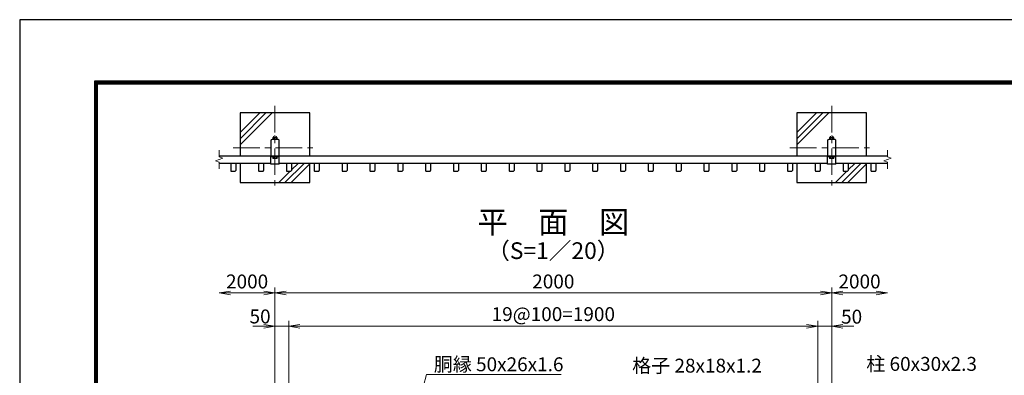
# Model space of a CAD drawing. Units: millimetres. Extents: x 0 to 8400, y 0 to 5940.
# Drawn here: x 0 to 3537, y 4663 to 5940 of the extents above; entities that cross this region are included whole.
import ezdxf
from ezdxf.enums import TextEntityAlignment as Align

# ---------------------------------------------------------------- set-up
doc = ezdxf.new("R2010")
doc.units = ezdxf.units.MM
doc.header["$LTSCALE"] = 3
doc.header["$MEASUREMENT"] = 0
doc.linetypes.add('CENTER', pattern=[50.8, 31.75, -6.35, 6.35, -6.35])
doc.layers.get('Defpoints').update_dxf_attribs({"color": 8})
for name, color, linetype, lineweight in [('D-BMK', 2, 'CENTER', 13), ('D-DCR-HCH', 7, 'Continuous', 13), ('D-STR-DIM', 7, 'Continuous', 13), ('D-STR-TXT', 7, 'Continuous', 13), ('D-STR3', 3, 'Continuous', 13)]:
    doc.layers.add(name, color=color, linetype=linetype, lineweight=lineweight)
for name, color, linetype in [('D-STR1', 1, 'Continuous'), ('D-STR4', 7, 'Continuous'), ('D-TTL', 2, 'Continuous'), ('D-TTL-TXT', 7, 'Continuous')]:
    doc.layers.add(name, color=color, linetype=linetype)
doc.styles.add('ゴシック', font='txt')
doc.dimstyles.new('STYLE', dxfattribs={"dimscale": 20, "dimtxt": 2.5, "dimasz": 2, "dimexe": 1, "dimexo": 1, "dimgap": 0.8, "dimtad": 1, "dimdsep": 46, "dimtxsty": 'ゴシック', "dimblk": 'OPEN', "dimcen": 1e-08, "dimclrd": 256, "dimclre": 256, "dimclrt": 256, "dimadec": 0, "dimazin": 2, "dimtfac": 1, "dimtmove": 2, "dimatfit": 3, "dimldrblk": 'OPEN', "dimfxl": 0, "dimtolj": 1, "dimtzin": 0, "dimlwd": -1, "dimlwe": -1, "dimarcsym": 0})

# ---------------------------------------------------------------- blocks, each defined once
blk = doc.blocks.new('_Open')
at = {"color": 0, "linetype": 'ByBlock', "lineweight": -2}
for p, q in [((-1, 0.167), (0, 0)), ((-1, -0.167), (0, 0)), ((0, 0), (-1, 0))]:
    blk.add_line(p, q, dxfattribs=at)
blk = doc.blocks.new('*D2')
at = {"layer": 'D-STR-DIM'}
for p, q in [((916.9, 4573.9), (916.9, 4858.9)), ((966.9, 4558.9), (966.9, 4858.9)), ((876.9, 4838.9), (836.9, 4838.9)), ((916.9, 4838.9), (966.9, 4838.9)), ((1006.9, 4838.9), (1046.9, 4838.9))]:
    blk.add_line(p, q, dxfattribs=at)
at = {"layer": 'Defpoints', "color": 0}
for p in [(966.9, 4838.9), (916.9, 4553.9), (966.9, 4538.9)]:
    blk.add_point(p, dxfattribs=at)
at = {"layer": 'D-STR-DIM', "xscale": 40, "yscale": 40, "zscale": 40}
blk.add_blockref('_Open', (916.9, 4838.9), dxfattribs=at)
at = {"layer": 'D-STR-DIM', "xscale": 40, "yscale": 40, "zscale": 40, "rotation": 180}
blk.add_blockref('_Open', (966.9, 4838.9), dxfattribs=at)
at = {"layer": 'D-STR-DIM', "insert": (863.5, 4874.4), "char_height": 50, "attachment_point": 5, "style": 'ゴシック'}
blk.add_mtext('\\A1;50', dxfattribs=at)
blk = doc.blocks.new('*D3')
at = {"layer": 'D-STR-DIM'}
for p, q in [((2866.9, 4558.9), (2866.9, 4858.9)), ((2916.9, 4573.9), (2916.9, 4858.9)), ((2826.9, 4838.9), (2786.9, 4838.9)), ((2916.9, 4838.9), (2866.9, 4838.9)), ((2956.9, 4838.9), (2996.9, 4838.9))]:
    blk.add_line(p, q, dxfattribs=at)
at = {"layer": 'Defpoints', "color": 0}
for p in [(2866.9, 4838.9), (2866.9, 4538.9), (2916.9, 4553.9)]:
    blk.add_point(p, dxfattribs=at)
at = {"layer": 'D-STR-DIM', "xscale": 40, "yscale": 40, "zscale": 40}
blk.add_blockref('_Open', (2866.9, 4838.9), dxfattribs=at)
at = {"layer": 'D-STR-DIM', "xscale": 40, "yscale": 40, "zscale": 40, "rotation": 180}
blk.add_blockref('_Open', (2916.9, 4838.9), dxfattribs=at)
at = {"layer": 'D-STR-DIM', "insert": (2988.5, 4873.5), "char_height": 50, "attachment_point": 5, "style": 'ゴシック'}
blk.add_mtext('\\A1;50', dxfattribs=at)
blk = doc.blocks.new('*D4')
at = {"layer": 'D-STR-DIM'}
for p, q in [((966.9, 4578.9), (966.9, 4858.9)), ((2866.9, 4578.9), (2866.9, 4858.9)), ((1006.9, 4838.9), (2826.9, 4838.9))]:
    blk.add_line(p, q, dxfattribs=at)
at = {"layer": 'Defpoints', "color": 0}
for p in [(2866.9, 4838.9), (966.9, 4558.9), (2866.9, 4558.9)]:
    blk.add_point(p, dxfattribs=at)
at = {"layer": 'D-STR-DIM', "xscale": 40, "yscale": 40, "zscale": 40, "rotation": 180}
blk.add_blockref('_Open', (966.9, 4838.9), dxfattribs=at)
at = {"layer": 'D-STR-DIM', "xscale": 40, "yscale": 40, "zscale": 40}
blk.add_blockref('_Open', (2866.9, 4838.9), dxfattribs=at)
at = {"layer": 'D-STR-DIM', "insert": (1916.9, 4882.6), "char_height": 50, "attachment_point": 5, "style": 'ゴシック'}
blk.add_mtext('\\A1;19@100=1900', dxfattribs=at)
blk = doc.blocks.new('*D5')
at = {"layer": 'D-STR-DIM'}
for p, q in [((916.9, 4573.9), (916.9, 4978.9)), ((956.9, 4958.9), (2876.9, 4958.9)), ((2916.9, 4573.9), (2916.9, 4978.9))]:
    blk.add_line(p, q, dxfattribs=at)
at = {"layer": 'Defpoints', "color": 0}
for p in [(2916.9, 4958.9), (916.9, 4553.9), (2916.9, 4553.9)]:
    blk.add_point(p, dxfattribs=at)
at = {"layer": 'D-STR-DIM', "xscale": 40, "yscale": 40, "zscale": 40, "rotation": 180}
blk.add_blockref('_Open', (916.9, 4958.9), dxfattribs=at)
at = {"layer": 'D-STR-DIM', "xscale": 40, "yscale": 40, "zscale": 40}
blk.add_blockref('_Open', (2916.9, 4958.9), dxfattribs=at)
at = {"layer": 'D-STR-DIM', "insert": (1916.9, 4999.9), "char_height": 50, "attachment_point": 5, "style": 'ゴシック'}
blk.add_mtext('\\A1;2000', dxfattribs=at)
blk = doc.blocks.new('*D6')
at = {"layer": 'D-STR-DIM'}
for p, q in [((2916.9, 4573.9), (2916.9, 4978.9)), ((2956.9, 4958.9), (3076.9, 4958.9))]:
    blk.add_line(p, q, dxfattribs=at)
at = {"layer": 'Defpoints', "color": 0}
for p in [(3116.9, 4958.9), (2916.9, 4553.9), (3116.9, 4402.3)]:
    blk.add_point(p, dxfattribs=at)
at = {"layer": 'D-STR-DIM', "xscale": 40, "yscale": 40, "zscale": 40, "rotation": 180}
blk.add_blockref('_Open', (2916.9, 4958.9), dxfattribs=at)
at = {"layer": 'D-STR-DIM', "xscale": 40, "yscale": 40, "zscale": 40}
blk.add_blockref('_Open', (3116.9, 4958.9), dxfattribs=at)
at = {"layer": 'D-STR-DIM', "insert": (3016.9, 4999.9), "char_height": 50, "attachment_point": 5, "style": 'ゴシック'}
blk.add_mtext('\\A1;2000', dxfattribs=at)
blk = doc.blocks.new('*D7')
at = {"layer": 'D-STR-DIM'}
for p, q in [((876.9, 4958.9), (756.9, 4958.9)), ((916.9, 4573.9), (916.9, 4978.9))]:
    blk.add_line(p, q, dxfattribs=at)
at = {"layer": 'Defpoints', "color": 0}
for p in [(716.9, 4958.9), (916.9, 4553.9), (716.9, 4402.3)]:
    blk.add_point(p, dxfattribs=at)
at = {"layer": 'D-STR-DIM', "xscale": 40, "yscale": 40, "zscale": 40, "rotation": 180}
blk.add_blockref('_Open', (716.9, 4958.9), dxfattribs=at)
at = {"layer": 'D-STR-DIM', "xscale": 40, "yscale": 40, "zscale": 40}
blk.add_blockref('_Open', (916.9, 4958.9), dxfattribs=at)
at = {"layer": 'D-STR-DIM', "insert": (816.9, 4999.9), "char_height": 50, "attachment_point": 5, "style": 'ゴシック'}
blk.add_mtext('\\A1;2000', dxfattribs=at)

msp = doc.modelspace()

# ---------------------------------------------------------------- linework, layer by layer
at = {"layer": 'D-BMK'}
for p, q in [((916.87, 5630.184), (916.87, 5330.184)), ((2916.87, 5630.184), (2916.87, 5330.184)), ((766.87, 5480.184), (1066.87, 5480.184)), ((2766.87, 5480.184), (3066.87, 5480.184))]:
    msp.add_line(p, q, dxfattribs=at)
at = {"layer": 'D-DCR-HCH'}
for p, q in [((791.87, 5490.184), (906.87, 5605.184)), ((791.87, 5512.281), (884.773, 5605.184)), ((791.87, 5534.378), (862.675, 5605.184)), ((2791.87, 5490.184), (2906.87, 5605.184)), ((2791.87, 5512.281), (2884.773, 5605.184)), ((2791.87, 5534.378), (2862.675, 5605.184)), ((1021.842, 5424.184), (952.842, 5355.184)), ((1041.87, 5422.115), (974.939, 5355.184)), ((999.744, 5424.184), (975.87, 5400.309)), ((3021.842, 5424.184), (2952.842, 5355.184)), ((3041.87, 5422.115), (2974.939, 5355.184)), ((2999.744, 5424.184), (2975.87, 5400.309)), ((971.744, 5396.184), (930.744, 5355.184)), ((2971.744, 5396.184), (2930.744, 5355.184))]:
    msp.add_line(p, q, dxfattribs=at)
at = {"layer": 'D-STR-DIM'}
for p, q in [((716.87, 5471.112), (716.87, 5447.304)), ((730.084, 5442.494), (716.87, 5447.304)), ((3116.87, 5471.112), (3116.87, 5447.304)), ((3130.084, 5442.494), (3116.87, 5447.304)), ((703.655, 5432.874), (730.084, 5442.494)), ((716.87, 5428.065), (703.655, 5432.874)), ((716.87, 5428.065), (716.87, 5404.256)), ((3103.655, 5432.874), (3130.084, 5442.494)), ((3116.87, 5428.065), (3103.655, 5432.874)), ((3116.87, 5428.065), (3116.87, 5404.256))]:
    msp.add_line(p, q, dxfattribs=at)
at = {"layer": 'D-STR1'}
for p, q in [((3116.87, 5450.184), (716.87, 5450.184)), ((901.87, 5420.984), (901.87, 5450.184)), ((931.87, 5446.984), (901.87, 5446.984)), ((931.87, 5420.984), (931.87, 5450.184)), ((2901.87, 5420.984), (2901.87, 5450.184)), ((2931.87, 5446.984), (2901.87, 5446.984)), ((2905.67, 5450.184), (2928.07, 5450.184)), ((2931.87, 5420.984), (2931.87, 5450.184)), ((901.87, 5424.184), (716.87, 5424.184)), ((757.87, 5422.484), (757.87, 5397.884)), ((775.87, 5422.484), (775.87, 5397.884)), ((857.87, 5422.484), (857.87, 5397.884)), ((875.87, 5422.484), (875.87, 5397.884)), ((931.87, 5420.984), (901.87, 5420.984)), ((2901.87, 5424.184), (931.87, 5424.184)), ((957.87, 5422.484), (957.87, 5397.884)), ((975.87, 5422.484), (975.87, 5397.884)), ((1057.87, 5422.484), (1057.87, 5397.884)), ((1075.87, 5422.484), (1075.87, 5397.884)), ((1157.87, 5422.484), (1157.87, 5397.884)), ((1175.87, 5422.484), (1175.87, 5397.884)), ((1257.87, 5422.484), (1257.87, 5397.884)), ((1275.87, 5422.484), (1275.87, 5397.884)), ((1357.87, 5422.484), (1357.87, 5397.884)), ((1375.87, 5422.484), (1375.87, 5397.884)), ((1457.87, 5422.484), (1457.87, 5397.884)), ((1475.87, 5422.484), (1475.87, 5397.884)), ((1557.87, 5422.484), (1557.87, 5397.884)), ((1575.87, 5422.484), (1575.87, 5397.884)), ((1657.87, 5422.484), (1657.87, 5397.884)), ((1675.87, 5422.484), (1675.87, 5397.884)), ((1757.87, 5422.484), (1757.87, 5397.884)), ((1775.87, 5422.484), (1775.87, 5397.884)), ((1857.87, 5422.484), (1857.87, 5397.884)), ((1875.87, 5422.484), (1875.87, 5397.884)), ((1957.87, 5422.484), (1957.87, 5397.884)), ((1975.87, 5422.484), (1975.87, 5397.884)), ((2057.87, 5422.484), (2057.87, 5397.884)), ((2075.87, 5422.484), (2075.87, 5397.884)), ((2157.87, 5422.484), (2157.87, 5397.884)), ((2175.87, 5422.484), (2175.87, 5397.884)), ((2257.87, 5422.484), (2257.87, 5397.884)), ((2275.87, 5422.484), (2275.87, 5397.884)), ((2357.87, 5422.484), (2357.87, 5397.884)), ((2375.87, 5422.484), (2375.87, 5397.884)), ((2457.87, 5422.484), (2457.87, 5397.884)), ((2475.87, 5422.484), (2475.87, 5397.884)), ((2557.87, 5422.484), (2557.87, 5397.884)), ((2575.87, 5422.484), (2575.87, 5397.884)), ((2657.87, 5422.484), (2657.87, 5397.884)), ((2675.87, 5422.484), (2675.87, 5397.884)), ((2757.87, 5422.484), (2757.87, 5397.884)), ((2775.87, 5422.484), (2775.87, 5397.884)), ((2857.87, 5422.484), (2857.87, 5397.884)), ((2875.87, 5422.484), (2875.87, 5397.884)), ((2931.87, 5420.984), (2901.87, 5420.984)), ((3116.87, 5424.184), (2931.87, 5424.184)), ((2957.87, 5422.484), (2957.87, 5397.884)), ((2975.87, 5422.484), (2975.87, 5397.884)), ((3057.87, 5422.484), (3057.87, 5397.884)), ((3075.87, 5422.484), (3075.87, 5397.884)), ((759.57, 5396.184), (774.17, 5396.184)), ((859.57, 5396.184), (874.17, 5396.184)), ((959.57, 5396.184), (974.17, 5396.184)), ((1059.57, 5396.184), (1074.17, 5396.184)), ((1159.57, 5396.184), (1174.17, 5396.184)), ((1259.57, 5396.184), (1274.17, 5396.184)), ((1359.57, 5396.184), (1374.17, 5396.184)), ((1459.57, 5396.184), (1474.17, 5396.184)), ((1559.57, 5396.184), (1574.17, 5396.184)), ((1659.57, 5396.184), (1674.17, 5396.184)), ((1759.57, 5396.184), (1774.17, 5396.184)), ((1859.57, 5396.184), (1874.17, 5396.184)), ((1959.57, 5396.184), (1974.17, 5396.184)), ((2059.57, 5396.184), (2074.17, 5396.184)), ((2159.57, 5396.184), (2174.17, 5396.184)), ((2259.57, 5396.184), (2274.17, 5396.184)), ((2359.57, 5396.184), (2374.17, 5396.184)), ((2459.57, 5396.184), (2474.17, 5396.184)), ((2559.57, 5396.184), (2574.17, 5396.184)), ((2659.57, 5396.184), (2674.17, 5396.184)), ((2759.57, 5396.184), (2774.17, 5396.184)), ((2859.57, 5396.184), (2874.17, 5396.184)), ((2959.57, 5396.184), (2974.17, 5396.184)), ((3059.57, 5396.184), (3074.17, 5396.184))]:
    msp.add_line(p, q, dxfattribs=at)
for points in [[(906.47, 5510.184, 0.41421341), (901.87, 5505.584), (901.87, 5454.784, 0.41421372), (906.47, 5450.184), (927.27, 5450.184, 0.41421347), (931.87, 5454.784), (931.87, 5505.584, 0.41421365), (927.27, 5510.184)], [(2906.47, 5510.184, 0.41421341), (2901.87, 5505.584), (2901.87, 5454.784, 0.41421372), (2906.47, 5450.184), (2927.27, 5450.184, 0.41421347), (2931.87, 5454.784), (2931.87, 5505.584, 0.41421365), (2927.27, 5510.184)]]:
    msp.add_lwpolyline(points, format="xyb", close=True, dxfattribs=at)
for centre, start, end in [((759.57, 5422.484), 90, 180), ((774.17, 5422.484), 359.999405, 90), ((859.57, 5422.484), 90, 180), ((874.17, 5422.484), 359.999405, 90), ((959.57, 5422.484), 90, 180), ((974.17, 5422.484), 359.999405, 90), ((1059.57, 5422.484), 90, 180), ((1074.17, 5422.484), 359.999405, 90), ((1159.57, 5422.484), 90, 180), ((1174.17, 5422.484), 359.999405, 90), ((1259.57, 5422.484), 90, 180), ((1274.17, 5422.484), 359.999405, 90), ((1359.57, 5422.484), 90, 180), ((1374.17, 5422.484), 359.999405, 90), ((1459.57, 5422.484), 90, 180), ((1474.17, 5422.484), 359.999405, 90), ((1559.57, 5422.484), 90, 180), ((1574.17, 5422.484), 359.999405, 90), ((1659.57, 5422.484), 90, 180), ((1674.17, 5422.484), 359.999405, 90), ((1759.57, 5422.484), 90, 180), ((1774.17, 5422.484), 359.999405, 90), ((1859.57, 5422.484), 90, 180), ((1874.17, 5422.484), 359.999405, 90), ((1959.57, 5422.484), 90, 180), ((1974.17, 5422.484), 359.999405, 90), ((2059.57, 5422.484), 90, 180), ((2074.17, 5422.484), 359.999405, 90), ((2159.57, 5422.484), 90, 180), ((2174.17, 5422.484), 359.999405, 90), ((2259.57, 5422.484), 90, 180), ((2274.17, 5422.484), 359.999405, 90), ((2359.57, 5422.484), 90, 180), ((2374.17, 5422.484), 359.999405, 90), ((2459.57, 5422.484), 90, 180), ((2474.17, 5422.484), 359.999405, 90), ((2559.57, 5422.484), 90, 180), ((2574.17, 5422.484), 359.999405, 90), ((2659.57, 5422.484), 90, 180), ((2674.17, 5422.484), 359.999405, 90), ((2759.57, 5422.484), 90, 180), ((2774.17, 5422.484), 359.999405, 90), ((2859.57, 5422.484), 90, 180), ((2874.17, 5422.484), 359.999405, 90), ((2959.57, 5422.484), 90, 180), ((2974.17, 5422.484), 359.999405, 90), ((3059.57, 5422.484), 90, 180), ((3074.17, 5422.484), 359.999405, 90), ((759.57, 5397.884), 179.99942, 270), ((774.17, 5397.884), 270, 359.999405), ((859.57, 5397.884), 179.99942, 270), ((874.17, 5397.884), 270, 359.999405), ((959.57, 5397.884), 179.99942, 270), ((974.17, 5397.884), 270, 359.999405), ((1059.57, 5397.884), 179.99942, 270), ((1074.17, 5397.884), 270, 359.999405), ((1159.57, 5397.884), 179.99942, 270), ((1174.17, 5397.884), 270, 359.999405), ((1259.57, 5397.884), 179.99942, 270), ((1274.17, 5397.884), 270, 359.999405), ((1359.57, 5397.884), 179.99942, 270), ((1374.17, 5397.884), 270, 359.999405), ((1459.57, 5397.884), 179.99942, 270), ((1474.17, 5397.884), 270, 359.999405), ((1559.57, 5397.884), 179.99942, 270), ((1574.17, 5397.884), 270, 359.999405), ((1659.57, 5397.884), 179.99942, 270), ((1674.17, 5397.884), 270, 359.999405), ((1759.57, 5397.884), 179.99942, 270), ((1774.17, 5397.884), 270, 359.999405), ((1859.57, 5397.884), 179.99942, 270), ((1874.17, 5397.884), 270, 359.999405), ((1959.57, 5397.884), 179.99942, 270), ((1974.17, 5397.884), 270, 359.999405), ((2059.57, 5397.884), 179.99942, 270), ((2074.17, 5397.884), 270, 359.999405), ((2159.57, 5397.884), 179.99942, 270), ((2174.17, 5397.884), 270, 359.999405), ((2259.57, 5397.884), 179.99942, 270), ((2274.17, 5397.884), 270, 359.999405), ((2359.57, 5397.884), 179.99942, 270), ((2374.17, 5397.884), 270, 359.999405), ((2459.57, 5397.884), 179.99942, 270), ((2474.17, 5397.884), 270, 359.999405), ((2559.57, 5397.884), 179.99942, 270), ((2574.17, 5397.884), 270, 359.999405), ((2659.57, 5397.884), 179.99942, 270), ((2674.17, 5397.884), 270, 359.999405), ((2759.57, 5397.884), 179.99942, 270), ((2774.17, 5397.884), 270, 359.999405), ((2859.57, 5397.884), 179.99942, 270), ((2874.17, 5397.884), 270, 359.999405), ((2959.57, 5397.884), 179.99942, 270), ((2974.17, 5397.884), 270, 359.999405), ((3059.57, 5397.884), 179.99942, 270), ((3074.17, 5397.884), 270, 359.999405)]:
    msp.add_arc(centre, 1.7, start, end, dxfattribs=at)
at = {"layer": 'D-STR3'}
for p, q in [((908.831, 5511.184), (908.831, 5515.684)), ((910.697, 5516.684), (923.043, 5516.684)), ((910.697, 5516.684), (923.043, 5516.684)), ((910.697, 5510.184), (923.043, 5510.184)), ((910.697, 5510.184), (923.043, 5510.184)), ((912.881, 5515.684), (912.881, 5511.184)), ((920.981, 5515.684), (920.981, 5511.184)), ((925.031, 5511.184), (925.031, 5515.684)), ((2908.831, 5511.184), (2908.831, 5515.684)), ((2910.697, 5516.684), (2923.043, 5516.684)), ((2910.697, 5516.684), (2923.043, 5516.684)), ((2910.697, 5510.184), (2923.043, 5510.184)), ((2910.697, 5510.184), (2923.043, 5510.184)), ((2912.881, 5515.684), (2912.881, 5511.184)), ((2920.981, 5515.684), (2920.981, 5511.184)), ((2925.031, 5511.184), (2925.031, 5515.684)), ((908.77, 5446.984), (924.97, 5446.984)), ((908.77, 5442.484), (908.77, 5446.984)), ((912.82, 5442.484), (912.82, 5446.984)), ((920.92, 5442.484), (920.92, 5446.984)), ((924.97, 5442.484), (924.97, 5446.984)), ((2908.77, 5446.984), (2924.97, 5446.984)), ((2908.77, 5442.484), (2908.77, 5446.984)), ((2912.82, 5442.484), (2912.82, 5446.984)), ((2920.92, 5442.484), (2920.92, 5446.984)), ((2924.97, 5442.484), (2924.97, 5446.984)), ((910.636, 5441.484), (922.982, 5441.484)), ((2910.636, 5441.484), (2922.982, 5441.484))]:
    msp.add_line(p, q, dxfattribs=at)
for centre, radius, start, end in [((916.931, 5516.184), 6.5, 7.168063, 172.831937), ((2916.931, 5516.184), 6.5, 7.168063, 172.831937), ((910.856, 5514.146), 2.543, 37.210895, 142.789105), ((910.856, 5512.722), 2.543, 217.210895, 322.789105), ((909.985, 5517.057), 0.5, 279.839163, 352.831937), ((916.931, 5507.983), 8.701, 62.260627, 117.739373), ((916.931, 5518.885), 8.701, 242.260627, 297.739373), ((923.006, 5514.134), 2.55, 37.425054, 142.574946), ((923.006, 5512.734), 2.55, 217.425054, 322.574946), ((923.876, 5517.057), 0.5, 187.168063, 253.420189), ((2910.856, 5514.146), 2.543, 37.210895, 142.789105), ((2910.856, 5512.721), 2.543, 217.210895, 322.789105), ((2909.985, 5517.057), 0.5, 279.839163, 352.831937), ((2916.931, 5507.983), 8.701, 62.260627, 117.739373), ((2916.931, 5518.885), 8.701, 242.260627, 297.739373), ((2923.006, 5514.134), 2.55, 37.425054, 142.574946), ((2923.006, 5512.733), 2.55, 217.425054, 322.574946), ((2923.876, 5517.057), 0.5, 187.168063, 253.420189), ((910.795, 5444.022), 2.543, 217.210895, 322.789105), ((916.87, 5450.185), 8.701, 242.260627, 297.739373), ((922.945, 5444.034), 2.55, 217.425054, 322.574946), ((2910.795, 5444.022), 2.543, 217.210895, 322.789105), ((2916.87, 5450.185), 8.701, 242.260627, 297.739373), ((2922.945, 5444.034), 2.55, 217.425054, 322.574946)]:
    msp.add_arc(centre, radius, start, end, dxfattribs=at)
at = {"layer": 'D-STR4'}
for p, q in [((1041.87, 5605.184), (791.87, 5605.184)), ((791.87, 5605.184), (791.87, 5450.184)), ((1041.87, 5450.184), (1041.87, 5605.184)), ((3041.87, 5605.184), (2791.87, 5605.184)), ((2791.87, 5605.184), (2791.87, 5450.184)), ((3041.87, 5450.184), (3041.87, 5605.184)), ((791.87, 5424.184), (791.87, 5355.184)), ((1041.87, 5355.184), (1041.87, 5424.184)), ((2791.87, 5424.184), (2791.87, 5355.184)), ((3041.87, 5355.184), (3041.87, 5424.184)), ((791.87, 5355.184), (1041.87, 5355.184)), ((2791.87, 5355.184), (3041.87, 5355.184))]:
    msp.add_line(p, q, dxfattribs=at)
at = {"layer": 'D-TTL', "color": 7}
for points in [[(0, 0), (8400, 0), (8400, 5940), (0, 5940)], [(270, 5720), (8130, 5720), (8130, 220), (270, 220)], [(272.5, 5717.5), (8127.5, 5717.5), (8127.5, 222.5), (272.5, 222.5)], [(275, 5715), (8125, 5715), (8125, 225), (275, 225)], [(277.5, 5712.5), (8122.5, 5712.5), (8122.5, 227.5), (277.5, 227.5)], [(280, 5710), (8120, 5710), (8120, 230), (280, 230)]]:
    msp.add_lwpolyline(points, close=True, dxfattribs=at)

# ---------------------------------------------------------------- texts
at = {"layer": 'D-STR-TXT', "style": 'ゴシック'}
for s, p in [('胴縁 50x26x1.6', (1487.667, 4677.5)), ('格子 28x18x1.2', (2200.327, 4672.672)), ('柱 60x30x2.3', (3041.221, 4679.002))]:
    msp.add_text(s, height=50, dxfattribs=at).set_placement(p)
at = {"layer": 'D-TTL-TXT', "style": 'ゴシック'}
for s, height, p in [('平\u3000面\u3000図', 80, (1916.87, 5202.836)), ('（S=1／20）', 60, (1916.87, 5102.836))]:
    msp.add_text(s, height=height, dxfattribs=at).set_placement(p, align=Align.MIDDLE)

# ---------------------------------------------------------------- dimensions: what is measured, and where the dimension line sits
at = {"layer": 'D-STR-DIM'}
for base, p1, p2, picture, middle in [((716.87, 4958.917), (916.87, 4553.917), (716.87, 4402.346), '*D7', (816.87, 4999.917)), ((3116.87, 4958.917), (2916.87, 4553.917), (3116.87, 4402.346), '*D6', (3016.87, 4999.917))]:
    dim = msp.add_linear_dim(base=base, p1=p1, p2=p2, text='2000', dimstyle='STYLE', override={"dimse2": 1}, dxfattribs=at)
    dim.commit()
    dim.dimension.update_dxf_attribs({"geometry": picture, "text_midpoint": middle})
dim = msp.add_linear_dim(base=(2916.87, 4958.917), p1=(916.87, 4553.917), p2=(2916.87, 4553.917), dimstyle='STYLE', dxfattribs=at)
dim.commit()
dim.dimension.update_dxf_attribs({"geometry": '*D5', "text_midpoint": (1916.87, 4999.917)})
for base, p1, p2, picture, middle in [((966.87, 4838.917), (916.87, 4553.917), (966.87, 4538.917), '*D2', (863.537, 4874.415)), ((2866.87, 4838.917), (2916.87, 4553.917), (2866.87, 4538.917), '*D3', (2988.475, 4873.493))]:
    dim = msp.add_linear_dim(base=base, p1=p1, p2=p2, dimstyle='STYLE', dxfattribs=at)
    dim.commit()
    dim.dimension.update_dxf_attribs({"geometry": picture, "text_midpoint": middle, "dimtype": 160})
dim = msp.add_linear_dim(base=(2866.87, 4838.917), p1=(966.87, 4558.917), p2=(2866.87, 4558.917), text='19@100=<>', dimstyle='STYLE', dxfattribs=at)
dim.commit()
dim.dimension.update_dxf_attribs({"geometry": '*D4', "text_midpoint": (1916.87, 4882.582)})

# ---------------------------------------------------------------- leaders
at = {"layer": 'D-STR-TXT'}
msp.add_leader([(1387.198, 4380.011), (1460.943, 4665.872), (1945.629, 4665.872)], dimstyle='STYLE', override={"dimgap": 0.8, "dimtad": 1}, dxfattribs=at)

doc.saveas('drawing.dxf')
